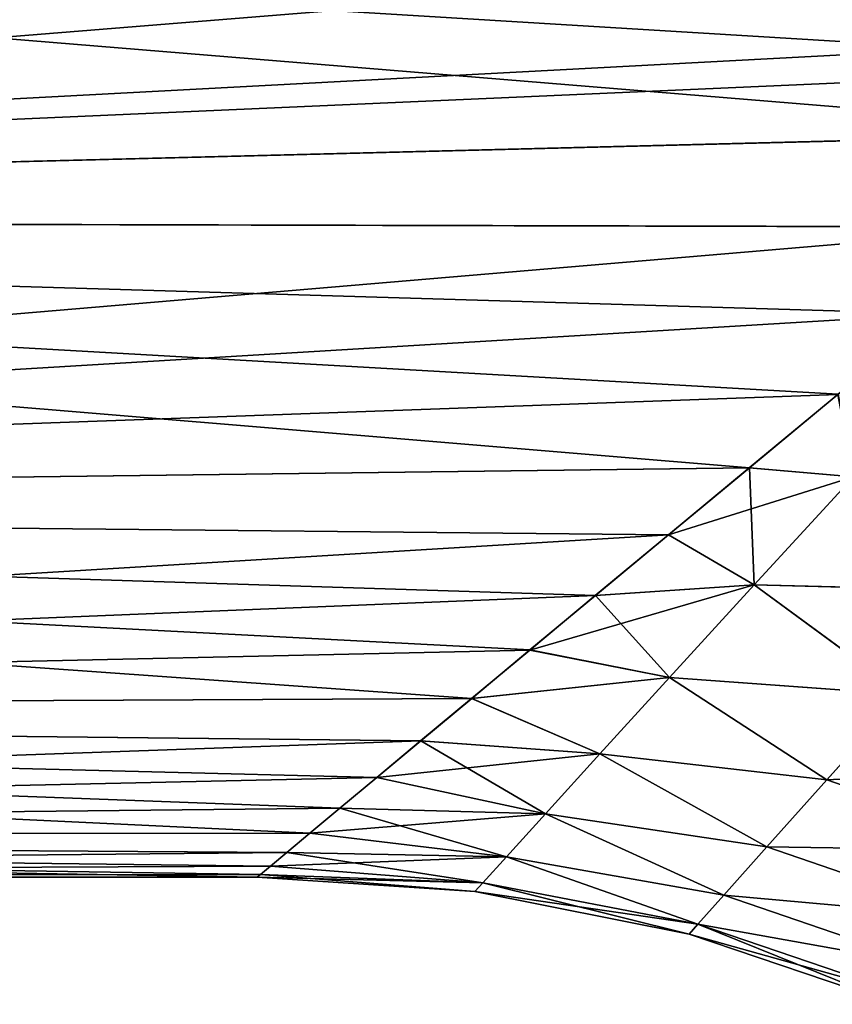
# Model space of a CAD drawing. Units: millimetres. Extents: x -26 to 89, y -6 to 354.
# Drawn here: x -21 to -20, y 24 to 26 of the extents above; entities that cross this region are included whole.
import ezdxf

# ---------------------------------------------------------------- set-up
doc = ezdxf.new("R2010")
doc.units = ezdxf.units.MM
doc.header["$LTSCALE"] = 101.851852
for name, color, linetype in [('12', 7, 'CONTINUOUS'), ('13', 7, 'CONTINUOUS'), ('2', 7, 'CONTINUOUS'), ('4', 7, 'CONTINUOUS')]:
    doc.layers.add(name, color=color, linetype=linetype)

msp = doc.modelspace()

# ---------------------------------------------------------------- linework, layer by layer
at = {"layer": '12', "color": 7, "linetype": 'CONTINUOUS', "true_color": 0xaaaaaa}
for points in [[(-20.115, 25.2362, -15.7725), (-19.9556, 25.3684, -16.2604), (-19.9278, 25.2197, -15.7335), (-20.115, 25.2362, -15.7725)], [(-20.2602, 25.1156, -15.2857), (-20.115, 25.2362, -15.7725), (-20.1064, 25.0255, -14.9346), (-20.2602, 25.1156, -15.2857)], [(-20.1064, 25.0255, -14.9346), (-20.115, 25.2362, -15.7725), (-19.9278, 25.2197, -15.7335), (-20.1064, 25.0255, -14.9346)], [(-20.1064, 25.0255, -14.9346), (-19.9278, 25.2197, -15.7335), (-19.6701, 25.0144, -15.1333), (-20.1064, 25.0255, -14.9346)], [(-20.3916, 25.0064, -14.7999), (-20.2602, 25.1156, -15.2857), (-20.1064, 25.0255, -14.9346), (-20.3916, 25.0064, -14.7999)], [(-20.2585, 24.8592, -14.1266), (-20.3916, 25.0064, -14.7999), (-20.1064, 25.0255, -14.9346), (-20.2585, 24.8592, -14.1266)], [(-20.2585, 24.8592, -14.1266), (-20.1064, 25.0255, -14.9346), (-19.8376, 24.8286, -14.2946), (-20.2585, 24.8592, -14.1266)], [(-19.8376, 24.8286, -14.2946), (-20.1064, 25.0255, -14.9346), (-19.6701, 25.0144, -15.1333), (-19.8376, 24.8286, -14.2946)], [(-20.5095, 24.9084, -14.315), (-20.3916, 25.0064, -14.7999), (-20.2585, 24.8592, -14.1266), (-20.5095, 24.9084, -14.315)], [(-20.6142, 24.8213, -13.8309), (-20.5095, 24.9084, -14.315), (-20.2585, 24.8592, -14.1266), (-20.6142, 24.8213, -13.8309)], [(-20.3838, 24.7217, -13.3109), (-20.6142, 24.8213, -13.8309), (-20.2585, 24.8592, -14.1266), (-20.3838, 24.7217, -13.3109)], [(-20.3838, 24.7217, -13.3109), (-20.2585, 24.8592, -14.1266), (-19.9755, 24.6749, -13.4469), (-20.3838, 24.7217, -13.3109)], [(-19.9755, 24.6749, -13.4469), (-20.2585, 24.8592, -14.1266), (-19.8376, 24.8286, -14.2946), (-19.9755, 24.6749, -13.4469)], [(-20.706, 24.7449, -13.3478), (-20.6142, 24.8213, -13.8309), (-20.3838, 24.7217, -13.3109), (-20.706, 24.7449, -13.3478)], [(-19.9755, 24.6749, -13.4469), (-19.8376, 24.8286, -14.2946), (-19.4723, 24.7003, -14.2215), (-19.9755, 24.6749, -13.4469)], [(-20.7849, 24.6792, -12.8656), (-20.706, 24.7449, -13.3478), (-20.4818, 24.614, -12.4889), (-20.7849, 24.6792, -12.8656)], [(-20.4818, 24.614, -12.4889), (-20.706, 24.7449, -13.3478), (-20.3838, 24.7217, -13.3109), (-20.4818, 24.614, -12.4889)], [(-20.4818, 24.614, -12.4889), (-20.3838, 24.7217, -13.3109), (-20.0835, 24.5542, -12.5918), (-20.4818, 24.614, -12.4889)], [(-20.0835, 24.5542, -12.5918), (-20.3838, 24.7217, -13.3109), (-19.9755, 24.6749, -13.4469), (-20.0835, 24.5542, -12.5918)], [(-19.6079, 24.5473, -13.3884), (-19.9755, 24.6749, -13.4469), (-19.4723, 24.7003, -14.2215), (-19.6079, 24.5473, -13.3884)], [(-20.8512, 24.624, -12.3846), (-20.7849, 24.6792, -12.8656), (-20.4818, 24.614, -12.4889), (-20.8512, 24.624, -12.3846)], [(-20.0835, 24.5542, -12.5918), (-19.9755, 24.6749, -13.4469), (-19.6079, 24.5473, -13.3884), (-20.0835, 24.5542, -12.5918)], [(-20.9052, 24.579, -11.9049), (-20.8512, 24.624, -12.3846), (-20.552, 24.5366, -11.6618), (-20.9052, 24.579, -11.9049)], [(-20.552, 24.5366, -11.6618), (-20.8512, 24.624, -12.3846), (-20.4818, 24.614, -12.4889), (-20.552, 24.5366, -11.6618)], [(-20.552, 24.5366, -11.6618), (-20.4818, 24.614, -12.4889), (-20.161, 24.4675, -11.7309), (-20.552, 24.5366, -11.6618)], [(-20.161, 24.4675, -11.7309), (-20.4818, 24.614, -12.4889), (-20.0835, 24.5542, -12.5918), (-20.161, 24.4675, -11.7309)], [(-20.9468, 24.5443, -11.4265), (-20.9052, 24.579, -11.9049), (-20.552, 24.5366, -11.6618), (-20.9468, 24.5443, -11.4265)], [(-20.161, 24.4675, -11.7309), (-20.0835, 24.5542, -12.5918), (-19.714, 24.4272, -12.5479), (-20.161, 24.4675, -11.7309)], [(-19.714, 24.4272, -12.5479), (-20.0835, 24.5542, -12.5918), (-19.6079, 24.5473, -13.3884), (-19.714, 24.4272, -12.5479)], [(-20.9764, 24.5196, -10.9495), (-20.9468, 24.5443, -11.4265), (-20.5943, 24.4899, -10.8315), (-20.9764, 24.5196, -10.9495)], [(-20.5943, 24.4899, -10.8315), (-20.9468, 24.5443, -11.4265), (-20.552, 24.5366, -11.6618), (-20.5943, 24.4899, -10.8315)], [(-20.5943, 24.4899, -10.8315), (-20.552, 24.5366, -11.6618), (-20.2075, 24.4152, -10.8662), (-20.5943, 24.4899, -10.8315)], [(-20.2075, 24.4152, -10.8662), (-20.552, 24.5366, -11.6618), (-20.161, 24.4675, -11.7309), (-20.2075, 24.4152, -10.8662)], [(-20.9941, 24.5049, -10.4739), (-20.9764, 24.5196, -10.9495), (-20.5943, 24.4899, -10.8315), (-20.9941, 24.5049, -10.4739)], [(-21, 24.5, -10), (-20.9941, 24.5049, -10.4739), (-20.6084, 24.4743, -10), (-21, 24.5, -10)], [(-20.6084, 24.4743, -10), (-20.9941, 24.5049, -10.4739), (-20.5943, 24.4899, -10.8315), (-20.6084, 24.4743, -10)], [(-20.6084, 24.4743, -10), (-20.5943, 24.4899, -10.8315), (-20.2232, 24.3977, -10), (-20.6084, 24.4743, -10)], [(-20.2232, 24.3977, -10), (-20.5943, 24.4899, -10.8315), (-20.2075, 24.4152, -10.8662), (-20.2232, 24.3977, -10)], [(-20.2075, 24.4152, -10.8662), (-20.161, 24.4675, -11.7309), (-19.7901, 24.3408, -11.7016), (-20.2075, 24.4152, -10.8662)], [(-19.7901, 24.3408, -11.7016), (-20.161, 24.4675, -11.7309), (-19.714, 24.4272, -12.5479), (-19.7901, 24.3408, -11.7016)], [(-20.2232, 24.3977, -10), (-20.2075, 24.4152, -10.8662), (-19.8512, 24.2713, -10), (-20.2232, 24.3977, -10)], [(-19.8512, 24.2713, -10), (-20.2075, 24.4152, -10.8662), (-19.8359, 24.2888, -10.8515), (-19.8512, 24.2713, -10)], [(-19.8359, 24.2888, -10.8515), (-20.2075, 24.4152, -10.8662), (-19.7901, 24.3408, -11.7016), (-19.8359, 24.2888, -10.8515)]]:
    msp.add_3dface(points, dxfattribs=at)
at = {"layer": '13', "color": 7, "linetype": 'CONTINUOUS', "true_color": 0xaaaaaa}
for points in [[(-19.9562, 25.3679, -3.7413), (-20.1155, 25.2357, -4.2292), (-19.9278, 25.2198, -4.2663), (-19.9562, 25.3679, -3.7413)], [(-20.1155, 25.2357, -4.2292), (-20.2607, 25.1152, -4.716), (-19.9278, 25.2198, -4.2663), (-20.1155, 25.2357, -4.2292)], [(-20.2607, 25.1152, -4.716), (-20.1063, 25.0255, -5.0652), (-19.9278, 25.2198, -4.2663), (-20.2607, 25.1152, -4.716)], [(-20.1063, 25.0255, -5.0652), (-19.67, 25.0145, -4.8664), (-19.9278, 25.2198, -4.2663), (-20.1063, 25.0255, -5.0652)], [(-20.2607, 25.1152, -4.716), (-20.392, 25.0061, -5.2017), (-20.1063, 25.0255, -5.0652), (-20.2607, 25.1152, -4.716)], [(-20.392, 25.0061, -5.2017), (-20.5099, 24.9081, -5.6865), (-20.1063, 25.0255, -5.0652), (-20.392, 25.0061, -5.2017)], [(-20.5099, 24.9081, -5.6865), (-20.2585, 24.8592, -5.8732), (-20.1063, 25.0255, -5.0652), (-20.5099, 24.9081, -5.6865)], [(-20.2585, 24.8592, -5.8732), (-19.8375, 24.8286, -5.7051), (-20.1063, 25.0255, -5.0652), (-20.2585, 24.8592, -5.8732)], [(-19.8375, 24.8286, -5.7051), (-19.67, 25.0145, -4.8664), (-20.1063, 25.0255, -5.0652), (-19.8375, 24.8286, -5.7051)], [(-20.5099, 24.9081, -5.6865), (-20.6145, 24.821, -6.1705), (-20.2585, 24.8592, -5.8732), (-20.5099, 24.9081, -5.6865)], [(-20.6145, 24.821, -6.1705), (-20.3838, 24.7218, -6.6889), (-20.2585, 24.8592, -5.8732), (-20.6145, 24.821, -6.1705)], [(-20.3838, 24.7218, -6.6889), (-19.9755, 24.6749, -6.5528), (-20.2585, 24.8592, -5.8732), (-20.3838, 24.7218, -6.6889)], [(-19.9755, 24.6749, -6.5528), (-19.8375, 24.8286, -5.7051), (-20.2585, 24.8592, -5.8732), (-19.9755, 24.6749, -6.5528)], [(-20.6145, 24.821, -6.1705), (-20.7062, 24.7448, -6.6536), (-20.3838, 24.7218, -6.6889), (-20.6145, 24.821, -6.1705)], [(-19.9755, 24.6749, -6.5528), (-19.4722, 24.7003, -5.7781), (-19.8375, 24.8286, -5.7051), (-19.9755, 24.6749, -6.5528)], [(-20.7062, 24.7448, -6.6536), (-20.7851, 24.6791, -7.1355), (-20.3838, 24.7218, -6.6889), (-20.7062, 24.7448, -6.6536)], [(-20.7851, 24.6791, -7.1355), (-20.4818, 24.614, -7.5111), (-20.3838, 24.7218, -6.6889), (-20.7851, 24.6791, -7.1355)], [(-20.4818, 24.614, -7.5111), (-20.0835, 24.5542, -7.408), (-20.3838, 24.7218, -6.6889), (-20.4818, 24.614, -7.5111)], [(-20.0835, 24.5542, -7.408), (-19.9755, 24.6749, -6.5528), (-20.3838, 24.7218, -6.6889), (-20.0835, 24.5542, -7.408)], [(-19.6078, 24.5473, -6.6113), (-19.4722, 24.7003, -5.7781), (-19.9755, 24.6749, -6.5528), (-19.6078, 24.5473, -6.6113)], [(-20.7851, 24.6791, -7.1355), (-20.8514, 24.6239, -7.6163), (-20.4818, 24.614, -7.5111), (-20.7851, 24.6791, -7.1355)], [(-20.0835, 24.5542, -7.408), (-19.6078, 24.5473, -6.6113), (-19.9755, 24.6749, -6.5528), (-20.0835, 24.5542, -7.408)], [(-20.8514, 24.6239, -7.6163), (-20.9052, 24.579, -8.0958), (-20.4818, 24.614, -7.5111), (-20.8514, 24.6239, -7.6163)], [(-20.9052, 24.579, -8.0958), (-20.552, 24.5366, -8.3383), (-20.4818, 24.614, -7.5111), (-20.9052, 24.579, -8.0958)], [(-20.552, 24.5366, -8.3383), (-20.1609, 24.4675, -8.2691), (-20.4818, 24.614, -7.5111), (-20.552, 24.5366, -8.3383)], [(-20.1609, 24.4675, -8.2691), (-20.0835, 24.5542, -7.408), (-20.4818, 24.614, -7.5111), (-20.1609, 24.4675, -8.2691)], [(-20.9052, 24.579, -8.0958), (-20.9468, 24.5442, -8.5741), (-20.552, 24.5366, -8.3383), (-20.9052, 24.579, -8.0958)], [(-20.1609, 24.4675, -8.2691), (-19.714, 24.4272, -7.452), (-20.0835, 24.5542, -7.408), (-20.1609, 24.4675, -8.2691)], [(-19.714, 24.4272, -7.452), (-19.6078, 24.5473, -6.6113), (-20.0835, 24.5542, -7.408), (-19.714, 24.4272, -7.452)], [(-20.9468, 24.5442, -8.5741), (-20.9764, 24.5196, -9.0509), (-20.552, 24.5366, -8.3383), (-20.9468, 24.5442, -8.5741)], [(-20.9764, 24.5196, -9.0509), (-20.5943, 24.4899, -9.1686), (-20.552, 24.5366, -8.3383), (-20.9764, 24.5196, -9.0509)], [(-20.5943, 24.4899, -9.1686), (-20.2075, 24.4152, -9.1338), (-20.552, 24.5366, -8.3383), (-20.5943, 24.4899, -9.1686)], [(-20.2075, 24.4152, -9.1338), (-20.1609, 24.4675, -8.2691), (-20.552, 24.5366, -8.3383), (-20.2075, 24.4152, -9.1338)], [(-20.9764, 24.5196, -9.0509), (-20.9941, 24.5049, -9.5262), (-20.5943, 24.4899, -9.1686), (-20.9764, 24.5196, -9.0509)], [(-20.9941, 24.5049, -9.5262), (-21, 24.5, -10), (-20.5943, 24.4899, -9.1686), (-20.9941, 24.5049, -9.5262)], [(-21, 24.5, -10), (-20.6084, 24.4743, -10), (-20.5943, 24.4899, -9.1686), (-21, 24.5, -10)], [(-20.6084, 24.4743, -10), (-20.2075, 24.4152, -9.1338), (-20.5943, 24.4899, -9.1686), (-20.6084, 24.4743, -10)], [(-20.6084, 24.4743, -10), (-20.2232, 24.3977, -10), (-20.2075, 24.4152, -9.1338), (-20.6084, 24.4743, -10)], [(-20.2075, 24.4152, -9.1338), (-19.7901, 24.3408, -8.2984), (-20.1609, 24.4675, -8.2691), (-20.2075, 24.4152, -9.1338)], [(-19.7901, 24.3408, -8.2984), (-19.714, 24.4272, -7.452), (-20.1609, 24.4675, -8.2691), (-19.7901, 24.3408, -8.2984)], [(-20.2232, 24.3977, -10), (-19.8359, 24.2888, -9.1485), (-20.2075, 24.4152, -9.1338), (-20.2232, 24.3977, -10)], [(-19.8359, 24.2888, -9.1485), (-19.7901, 24.3408, -8.2984), (-20.2075, 24.4152, -9.1338), (-19.8359, 24.2888, -9.1485)], [(-20.2232, 24.3977, -10), (-19.8512, 24.2713, -10), (-19.8359, 24.2888, -9.1485), (-20.2232, 24.3977, -10)]]:
    msp.add_3dface(points, dxfattribs=at)
at = {"layer": '2', "color": 7, "linetype": 'CONTINUOUS', "true_color": 0xaaaaaa}
for points in [[(-25.5, 25.6836, -17.2832), (-25.5, 26.3405, -19.0154), (-19.3882, 25.8383, -17.7311), (-25.5, 25.6836, -17.2832)], [(-19.3882, 25.8383, -17.7311), (-25.5, 26.3405, -19.0154), (-19.2415, 25.9595, -18.0628), (-19.3882, 25.8383, -17.7311)], [(-19.2415, 25.9595, -18.0628), (-25.5, 26.3405, -19.0154), (-19.168, 26.0203, -18.2232), (-19.2415, 25.9595, -18.0628)], [(-19.168, 26.0203, -18.2232), (-25.5, 26.3405, -19.0154), (-18.9315, 26.2155, -18.716), (-19.168, 26.0203, -18.2232)], [(-19.5926, 25.6692, -17.2398), (-25.5, 25.6836, -17.2832), (-19.3882, 25.8383, -17.7311), (-19.5926, 25.6692, -17.2398)], [(-25.5, 25.1684, -15.5044), (-25.5, 25.6836, -17.2832), (-20.115, 25.2362, -15.7725), (-25.5, 25.1684, -15.5044)], [(-20.115, 25.2362, -15.7725), (-25.5, 25.6836, -17.2832), (-19.9556, 25.3684, -16.2604), (-20.115, 25.2362, -15.7725)], [(-19.9556, 25.3684, -16.2604), (-25.5, 25.6836, -17.2832), (-19.7816, 25.5126, -16.7495), (-19.9556, 25.3684, -16.2604)], [(-19.7816, 25.5126, -16.7495), (-25.5, 25.6836, -17.2832), (-19.5926, 25.6692, -17.2398), (-19.7816, 25.5126, -16.7495)], [(-20.2602, 25.1156, -15.2857), (-25.5, 25.1684, -15.5044), (-20.115, 25.2362, -15.7725), (-20.2602, 25.1156, -15.2857)], [(-25.5, 24.7978, -13.6894), (-25.5, 25.1684, -15.5044), (-20.6142, 24.8213, -13.8309), (-25.5, 24.7978, -13.6894)], [(-20.6142, 24.8213, -13.8309), (-25.5, 25.1684, -15.5044), (-20.5095, 24.9084, -14.315), (-20.6142, 24.8213, -13.8309)], [(-20.5095, 24.9084, -14.315), (-25.5, 25.1684, -15.5044), (-20.3916, 25.0064, -14.7999), (-20.5095, 24.9084, -14.315)], [(-20.3916, 25.0064, -14.7999), (-25.5, 25.1684, -15.5044), (-20.2602, 25.1156, -15.2857), (-20.3916, 25.0064, -14.7999)], [(-20.706, 24.7449, -13.3478), (-25.5, 24.7978, -13.6894), (-20.6142, 24.8213, -13.8309), (-20.706, 24.7449, -13.3478)], [(-25.5, 24.5746, -11.8508), (-25.5, 24.7978, -13.6894), (-20.9052, 24.579, -11.9049), (-25.5, 24.5746, -11.8508)], [(-20.9052, 24.579, -11.9049), (-25.5, 24.7978, -13.6894), (-20.8512, 24.624, -12.3846), (-20.9052, 24.579, -11.9049)], [(-20.8512, 24.624, -12.3846), (-25.5, 24.7978, -13.6894), (-20.7849, 24.6792, -12.8656), (-20.8512, 24.624, -12.3846)], [(-20.7849, 24.6792, -12.8656), (-25.5, 24.7978, -13.6894), (-20.706, 24.7449, -13.3478), (-20.7849, 24.6792, -12.8656)], [(-20.9468, 24.5443, -11.4265), (-25.5, 24.5746, -11.8508), (-20.9052, 24.579, -11.9049), (-20.9468, 24.5443, -11.4265)], [(-25.5, 24.5, -10), (-25.5, 24.5746, -11.8508), (-21, 24.5, -10), (-25.5, 24.5, -10)], [(-21, 24.5, -10), (-25.5, 24.5746, -11.8508), (-20.9941, 24.5049, -10.4739), (-21, 24.5, -10)], [(-20.9941, 24.5049, -10.4739), (-25.5, 24.5746, -11.8508), (-20.9764, 24.5196, -10.9495), (-20.9941, 24.5049, -10.4739)], [(-20.9764, 24.5196, -10.9495), (-25.5, 24.5746, -11.8508), (-20.9468, 24.5443, -11.4265), (-20.9764, 24.5196, -10.9495)]]:
    msp.add_3dface(points, dxfattribs=at)
at = {"layer": '4', "color": 7, "linetype": 'CONTINUOUS', "true_color": 0xaaaaaa}
for points in [[(-25.5, 26.3405, -0.9846), (-25.5, 25.6836, -2.7168), (-18.9323, 26.2148, -1.2856), (-25.5, 26.3405, -0.9846)], [(-18.9323, 26.2148, -1.2856), (-25.5, 25.6836, -2.7168), (-19.1688, 26.0196, -1.7784), (-18.9323, 26.2148, -1.2856)], [(-19.1688, 26.0196, -1.7784), (-25.5, 25.6836, -2.7168), (-19.2415, 25.9595, -1.9372), (-19.1688, 26.0196, -1.7784)], [(-19.2415, 25.9595, -1.9372), (-25.5, 25.6836, -2.7168), (-19.3889, 25.8377, -2.2706), (-19.2415, 25.9595, -1.9372)], [(-19.3889, 25.8377, -2.2706), (-25.5, 25.6836, -2.7168), (-19.5933, 25.6686, -2.7619), (-19.3889, 25.8377, -2.2706)], [(-25.5, 25.6836, -2.7168), (-25.5, 25.1684, -4.4956), (-19.5933, 25.6686, -2.7619), (-25.5, 25.6836, -2.7168)], [(-19.5933, 25.6686, -2.7619), (-25.5, 25.1684, -4.4956), (-19.7823, 25.5121, -3.2522), (-19.5933, 25.6686, -2.7619)], [(-19.7823, 25.5121, -3.2522), (-25.5, 25.1684, -4.4956), (-19.9562, 25.3679, -3.7413), (-19.7823, 25.5121, -3.2522)], [(-19.9562, 25.3679, -3.7413), (-25.5, 25.1684, -4.4956), (-20.1155, 25.2357, -4.2292), (-19.9562, 25.3679, -3.7413)], [(-20.1155, 25.2357, -4.2292), (-25.5, 25.1684, -4.4956), (-20.2607, 25.1152, -4.716), (-20.1155, 25.2357, -4.2292)], [(-25.5, 25.1684, -4.4956), (-25.5, 24.7978, -6.3106), (-20.2607, 25.1152, -4.716), (-25.5, 25.1684, -4.4956)], [(-20.2607, 25.1152, -4.716), (-25.5, 24.7978, -6.3106), (-20.392, 25.0061, -5.2017), (-20.2607, 25.1152, -4.716)], [(-20.392, 25.0061, -5.2017), (-25.5, 24.7978, -6.3106), (-20.5099, 24.9081, -5.6865), (-20.392, 25.0061, -5.2017)], [(-20.5099, 24.9081, -5.6865), (-25.5, 24.7978, -6.3106), (-20.6145, 24.821, -6.1705), (-20.5099, 24.9081, -5.6865)], [(-20.6145, 24.821, -6.1705), (-25.5, 24.7978, -6.3106), (-20.7062, 24.7448, -6.6536), (-20.6145, 24.821, -6.1705)], [(-25.5, 24.7978, -6.3106), (-25.5, 24.5746, -8.1492), (-20.7062, 24.7448, -6.6536), (-25.5, 24.7978, -6.3106)], [(-20.7062, 24.7448, -6.6536), (-25.5, 24.5746, -8.1492), (-20.7851, 24.6791, -7.1355), (-20.7062, 24.7448, -6.6536)], [(-20.7851, 24.6791, -7.1355), (-25.5, 24.5746, -8.1492), (-20.8514, 24.6239, -7.6163), (-20.7851, 24.6791, -7.1355)], [(-20.8514, 24.6239, -7.6163), (-25.5, 24.5746, -8.1492), (-20.9052, 24.579, -8.0958), (-20.8514, 24.6239, -7.6163)], [(-20.9052, 24.579, -8.0958), (-25.5, 24.5746, -8.1492), (-20.9468, 24.5442, -8.5741), (-20.9052, 24.579, -8.0958)], [(-25.5, 24.5746, -8.1492), (-25.5, 24.5, -10), (-20.9468, 24.5442, -8.5741), (-25.5, 24.5746, -8.1492)], [(-20.9468, 24.5442, -8.5741), (-25.5, 24.5, -10), (-20.9764, 24.5196, -9.0509), (-20.9468, 24.5442, -8.5741)], [(-20.9764, 24.5196, -9.0509), (-25.5, 24.5, -10), (-20.9941, 24.5049, -9.5262), (-20.9764, 24.5196, -9.0509)], [(-25.5, 24.5, -10), (-21, 24.5, -10), (-20.9941, 24.5049, -9.5262), (-25.5, 24.5, -10)]]:
    msp.add_3dface(points, dxfattribs=at)

doc.saveas('drawing.dxf')
